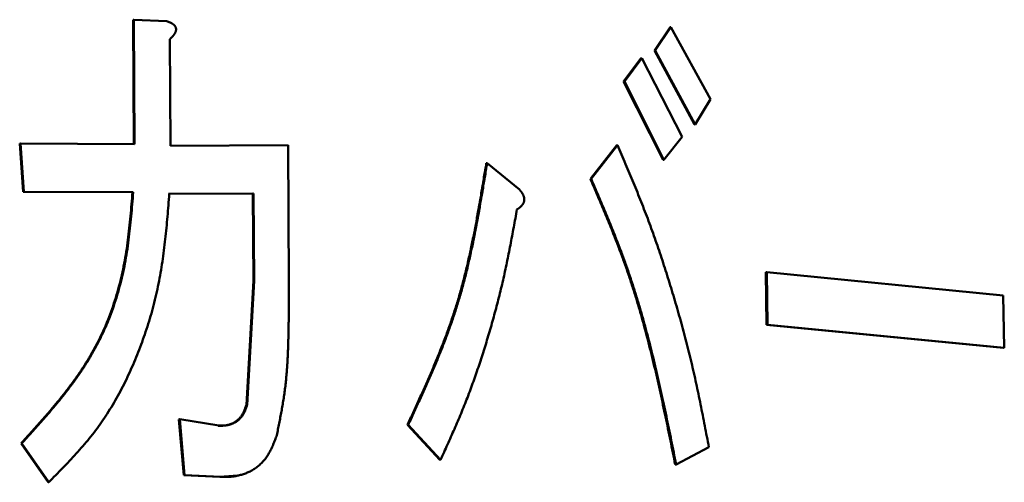
# Model space of a CAD drawing. Units: millimetres. Extents: x 0 to 1260, y -1 to 891.
# Drawn here: x 702 to 708, y 122 to 125 of the extents above; entities that cross this region are included whole.
import ezdxf

# ---------------------------------------------------------------- set-up
doc = ezdxf.new("R2010")
doc.units = ezdxf.units.MM
doc.header["$LTSCALE"] = 0.545669
doc.layers.add('NoLayerName_001', color=7, linetype='Continuous')

msp = doc.modelspace()

# ---------------------------------------------------------------- linework, layer by layer
at = {"layer": 'NoLayerName_001', "color": 7, "linetype": 'Continuous', "lineweight": 50}
for p, q in [((702.3744, 124.8343), (702.37, 124.8339)), ((702.3743, 124.0382), (702.37, 124.8339)), ((702.3744, 124.8343), (702.5857, 124.8243)), ((702.3787, 124.0386), (702.3744, 124.8343)), ((705.7074, 124.6374), (705.8081, 124.7859)), ((705.7129, 124.6378), (705.8136, 124.7862)), ((705.8136, 124.7862), (705.8081, 124.7859)), ((705.8136, 124.7862), (706.0673, 124.3267)), ((702.6057, 124.7097), (702.6096, 124.0277)), ((705.7129, 124.6378), (705.7074, 124.6374)), ((705.9636, 124.1638), (705.7074, 124.6374)), ((705.9691, 124.1642), (705.7129, 124.6378)), ((705.5101, 124.4391), (705.6207, 124.5871)), ((705.5155, 124.4394), (705.6261, 124.5874)), ((705.6261, 124.5874), (705.6207, 124.5871)), ((705.6261, 124.5874), (705.8845, 124.0856)), ((705.763, 123.9379), (705.5101, 124.4391)), ((705.7684, 123.9383), (705.5155, 124.4394)), ((706.0673, 124.3267), (705.9691, 124.1642)), ((705.9691, 124.1642), (705.9636, 124.1638)), ((705.8845, 124.0856), (705.7684, 123.9383)), ((701.6477, 124.0424), (701.6435, 124.042)), ((701.6651, 123.7333), (701.6435, 124.042)), ((701.6477, 124.0424), (702.3787, 124.0386)), ((701.6693, 123.7337), (701.6477, 124.0424)), ((702.6096, 124.0277), (703.3615, 124.0327)), ((703.3615, 124.0327), (703.3674, 123.1519)), ((705.2973, 123.8155), (705.4662, 124.0307)), ((705.3026, 123.8159), (705.4716, 124.031)), ((705.4716, 124.031), (705.4662, 124.0307)), ((704.6363, 123.9168), (704.8434, 123.7474)), ((705.7684, 123.9383), (705.763, 123.9379)), ((705.3026, 123.8159), (705.2973, 123.8155)), ((701.6693, 123.7337), (701.6651, 123.7333)), ((702.3661, 123.7308), (701.6651, 123.7333)), ((702.3705, 123.7312), (701.6693, 123.7337)), ((703.1366, 123.7218), (702.5971, 123.72)), ((703.1413, 123.7222), (702.6016, 123.7204)), ((703.1413, 123.7222), (703.1366, 123.7218)), ((703.1402, 123.163), (703.1366, 123.7218)), ((703.1449, 123.1634), (703.1413, 123.7222)), ((706.4272, 123.2192), (706.4216, 123.2188)), ((706.4261, 122.8828), (706.4216, 123.2188)), ((706.4272, 123.2192), (707.9414, 123.0709)), ((706.4317, 122.8831), (706.4272, 123.2192)), ((703.0947, 122.37), (703.1402, 123.163)), ((703.0993, 122.3703), (703.1449, 123.1634)), ((707.9414, 123.0709), (707.9478, 122.7349)), ((706.4317, 122.8831), (706.4261, 122.8828)), ((707.9417, 122.7345), (706.4261, 122.8828)), ((707.9478, 122.7349), (706.4317, 122.8831)), ((707.9478, 122.7349), (707.9417, 122.7345)), ((702.668, 122.2778), (702.6635, 122.2775)), ((702.6946, 121.9209), (702.6635, 122.2775)), ((702.668, 122.2778), (702.9189, 122.2373)), ((702.6991, 121.9212), (702.668, 122.2778)), ((704.1316, 122.2435), (704.1267, 122.2431)), ((704.3331, 122.018), (704.1267, 122.2431)), ((704.3382, 122.0184), (704.1316, 122.2435)), ((701.6562, 122.1241), (701.652, 122.1237)), ((701.825, 121.8749), (701.652, 122.1237)), ((701.8292, 121.8753), (701.6562, 122.1241)), ((706.0562, 122.1001), (705.8464, 121.9885)), ((705.8464, 121.9885), (705.8409, 121.9881)), ((702.6991, 121.9212), (702.6946, 121.9209)), ((702.9259, 121.9096), (702.6946, 121.9209)), ((702.9305, 121.91), (702.6991, 121.9212)), ((703.0381, 121.9178), (702.9259, 121.9096))]:
    msp.add_line(p, q, dxfattribs=at)
at = {"layer": 'NoLayerName_001', "color": 8, "linetype": 'Continuous', "lineweight": 25}
msp.add_line((703.1449, 123.1634), (703.1402, 123.163), dxfattribs=at)
at = {"layer": 'NoLayerName_001', "color": 7, "linetype": 'Continuous', "lineweight": 50}
for points, knots in [([(702.5857, 124.8243), (702.5866, 124.824), (702.5884, 124.8234), (702.5912, 124.8224), (702.5939, 124.8214), (702.5966, 124.8204), (702.5993, 124.8194), (702.6021, 124.8183), (702.6047, 124.8172), (702.6074, 124.816), (702.6101, 124.8148), (702.6127, 124.8135), (702.6154, 124.8121), (702.618, 124.8107), (702.6206, 124.8091), (702.6231, 124.8075), (702.6256, 124.8057), (702.6281, 124.8038), (702.6305, 124.8018), (702.6328, 124.7996), (702.635, 124.7972), (702.6371, 124.7947), (702.6391, 124.7919), (702.6408, 124.7889), (702.6422, 124.7857), (702.6434, 124.7823), (702.6442, 124.7788), (702.6446, 124.7751), (702.6447, 124.7715), (702.6445, 124.7678), (702.6439, 124.7643), (702.6431, 124.7609), (702.642, 124.7576), (702.6408, 124.7544), (702.6394, 124.7513), (702.6378, 124.7483), (702.6362, 124.7455), (702.6344, 124.7427), (702.6326, 124.74), (702.6308, 124.7374), (702.6295, 124.7357), (702.6288, 124.7348)], [0, 0, 0, 0, 0.0028991, 0.0057988, 0.0087, 0.0116034, 0.0145102, 0.0174216, 0.0203391, 0.0232649, 0.0262011, 0.0291506, 0.0321167, 0.0351034, 0.0381148, 0.0411535, 0.0442208, 0.0473199, 0.0504565, 0.0536388, 0.0568773, 0.0601788, 0.0635431, 0.0669797, 0.0705025, 0.0740968, 0.0777387, 0.0814048, 0.0850692, 0.0887029, 0.0922848, 0.0958191, 0.0993055, 0.1027361, 0.1061143, 0.1094495, 0.1127488, 0.1160167, 0.1192556, 0.1224661, 0.1256499, 0.1256499, 0.1256499, 0.1256499]), ([(702.6288, 124.7348), (702.6282, 124.734), (702.6269, 124.7324), (702.6249, 124.7299), (702.6228, 124.7276), (702.6208, 124.7252), (702.6187, 124.723), (702.6166, 124.7207), (702.6144, 124.7185), (702.6123, 124.7163), (702.6101, 124.7141), (702.6079, 124.7119), (702.6065, 124.7105), (702.6057, 124.7097)], [0, 0, 0, 0, 0.00316109, 0.00630291, 0.00942859, 0.01254089, 0.01564224, 0.01873477, 0.02182035, 0.02490065, 0.02797713, 0.03105114, 0.03412394, 0.03412394, 0.03412394, 0.03412394]), ([(705.4716, 124.031), (705.4886, 123.9911), (705.5144, 123.9311), (705.5483, 123.8509), (705.5735, 123.7906), (705.5983, 123.73), (705.6228, 123.6691), (705.6468, 123.6078), (705.6703, 123.546), (705.6931, 123.4837), (705.7154, 123.421), (705.7371, 123.3579), (705.7583, 123.2944), (705.7791, 123.2305), (705.7994, 123.1663), (705.8192, 123.1017), (705.8386, 123.0369), (705.8576, 122.9718), (705.8761, 122.9064), (705.8941, 122.8407), (705.9115, 122.7747), (705.9283, 122.7084), (705.9445, 122.6418), (705.9601, 122.5748), (705.975, 122.5076), (705.9893, 122.4401), (706.0033, 122.3723), (706.0168, 122.3044), (706.0345, 122.2137), (706.0475, 122.1455), (706.0562, 122.1001)], [0, 0, 0, 0, 0.130426, 0.195712, 0.261088, 0.326585, 0.392237, 0.458079, 0.524151, 0.590465, 0.657013, 0.723781, 0.790758, 0.857929, 0.925279, 0.992792, 1.060455, 1.128265, 1.196222, 1.264328, 1.332585, 1.400996, 1.469566, 1.538298, 1.607189, 1.676221, 1.745375, 1.814628, 1.883958, 2.022745, 2.022745, 2.022745, 2.022745]), ([(704.1267, 122.2431), (704.1385, 122.2688), (704.1623, 122.32), (704.1976, 122.397), (704.2326, 122.4743), (704.2669, 122.552), (704.3005, 122.6303), (704.3329, 122.7092), (704.3642, 122.789), (704.394, 122.8697), (704.4221, 122.9515), (704.4484, 123.0345), (704.4726, 123.1189), (704.4949, 123.2044), (704.5155, 123.2911), (704.5347, 123.3787), (704.5527, 123.467), (704.5696, 123.5561), (704.5857, 123.6457), (704.6012, 123.7357), (704.6163, 123.826), (704.6262, 123.8863), (704.6311, 123.9164)], [0, 0, 0, 0, 0.084704, 0.169446, 0.254263, 0.339199, 0.424304, 0.509636, 0.595262, 0.681264, 0.767736, 0.854786, 0.942517, 1.030936, 1.120008, 1.209684, 1.299901, 1.390585, 1.481652, 1.573014, 1.664574, 1.756235, 1.756235, 1.756235, 1.756235]), ([(704.1316, 122.2435), (704.1435, 122.2691), (704.1672, 122.3204), (704.2026, 122.3974), (704.2376, 122.4747), (704.2719, 122.5524), (704.3055, 122.6306), (704.338, 122.7096), (704.3692, 122.7893), (704.399, 122.87), (704.4272, 122.9518), (704.4534, 123.0349), (704.4776, 123.1192), (704.4999, 123.2048), (704.5206, 123.2914), (704.5398, 123.379), (704.5578, 123.4674), (704.5747, 123.5565), (704.5908, 123.6461), (704.6063, 123.7361), (704.6214, 123.8264), (704.6313, 123.8866), (704.6363, 123.9168)], [0, 0, 0, 0, 0.084706, 0.169449, 0.254268, 0.339207, 0.424314, 0.509648, 0.595276, 0.68128, 0.767754, 0.854807, 0.942541, 1.030963, 1.120038, 1.209717, 1.299938, 1.390625, 1.481697, 1.573063, 1.664627, 1.756292, 1.756292, 1.756292, 1.756292]), ([(705.8409, 121.9881), (705.8306, 122.0392), (705.8153, 122.116), (705.7944, 122.2182), (705.7785, 122.2948), (705.7624, 122.3712), (705.7459, 122.4475), (705.7289, 122.5236), (705.7114, 122.5995), (705.6933, 122.6751), (705.6745, 122.7505), (705.6551, 122.8254), (705.6349, 122.9), (705.6139, 122.974), (705.592, 123.0475), (705.5692, 123.1204), (705.5455, 123.1925), (705.5208, 123.264), (705.4951, 123.3346), (705.4684, 123.4046), (705.4411, 123.474), (705.413, 123.5429), (705.3845, 123.6114), (705.3557, 123.6796), (705.3265, 123.7476), (705.307, 123.7929), (705.2973, 123.8155)], [0, 0, 0, 0, 0.15655, 0.234787, 0.312979, 0.391113, 0.469175, 0.547154, 0.62504, 0.702822, 0.780469, 0.857935, 0.935178, 1.012158, 1.088836, 1.165176, 1.241147, 1.316719, 1.391898, 1.466744, 1.541316, 1.615669, 1.689852, 1.763911, 1.837889, 1.911827, 1.911827, 1.911827, 1.911827]), ([(705.8464, 121.9885), (705.8361, 122.0396), (705.8207, 122.1164), (705.7999, 122.2186), (705.784, 122.2951), (705.7678, 122.3716), (705.7513, 122.4479), (705.7343, 122.524), (705.7168, 122.5999), (705.6987, 122.6755), (705.68, 122.7508), (705.6605, 122.8258), (705.6403, 122.9004), (705.6193, 122.9744), (705.5974, 123.0479), (705.5746, 123.1208), (705.5509, 123.1929), (705.5262, 123.2643), (705.5004, 123.335), (705.4738, 123.405), (705.4464, 123.4743), (705.4184, 123.5432), (705.3899, 123.6117), (705.361, 123.68), (705.3319, 123.748), (705.3124, 123.7933), (705.3026, 123.8159)], [0, 0, 0, 0, 0.156555, 0.234795, 0.31299, 0.391126, 0.469191, 0.547173, 0.625061, 0.702845, 0.780494, 0.857962, 0.935207, 1.012188, 1.088867, 1.165209, 1.241181, 1.316754, 1.391934, 1.466781, 1.541355, 1.615709, 1.689893, 1.763953, 1.837932, 1.911871, 1.911871, 1.911871, 1.911871]), ([(701.652, 122.1237), (701.6674, 122.1406), (701.6982, 122.1744), (701.7443, 122.2253), (701.7899, 122.2766), (701.8349, 122.3284), (701.8792, 122.3809), (701.9225, 122.4343), (701.9646, 122.4888), (702.0053, 122.5447), (702.0445, 122.6019), (702.0819, 122.6608), (702.1173, 122.7216), (702.1506, 122.7843), (702.1815, 122.8492), (702.2099, 122.9162), (702.2357, 122.985), (702.259, 123.0555), (702.2797, 123.1275), (702.2978, 123.2006), (702.3132, 123.2747), (702.326, 123.3496), (702.3366, 123.4251), (702.3455, 123.5011), (702.3531, 123.5775), (702.3598, 123.6541), (702.364, 123.7052), (702.3661, 123.7308)], [0, 0, 0, 0, 0.068605, 0.137212, 0.205827, 0.274461, 0.343134, 0.411881, 0.480749, 0.549806, 0.619139, 0.688862, 0.75911, 0.830048, 0.901861, 0.974601, 1.04817, 1.122457, 1.197341, 1.272696, 1.348391, 1.424355, 1.500603, 1.577126, 1.653883, 1.730807, 1.80782, 1.80782, 1.80782, 1.80782]), ([(701.6562, 122.1241), (701.6716, 122.141), (701.7024, 122.1748), (701.7485, 122.2257), (701.7941, 122.2769), (701.8392, 122.3287), (701.8834, 122.3812), (701.9267, 122.4347), (701.9688, 122.4892), (702.0096, 122.545), (702.0488, 122.6023), (702.0862, 122.6612), (702.1217, 122.7219), (702.1549, 122.7846), (702.1858, 122.8495), (702.2142, 122.9165), (702.2401, 122.9853), (702.2634, 123.0559), (702.2841, 123.1278), (702.3022, 123.2009), (702.3176, 123.275), (702.3304, 123.3499), (702.341, 123.4255), (702.3499, 123.5015), (702.3575, 123.5778), (702.3642, 123.6544), (702.3684, 123.7056), (702.3705, 123.7312)], [0, 0, 0, 0, 0.068609, 0.137221, 0.205839, 0.274477, 0.343154, 0.411905, 0.480777, 0.549837, 0.619175, 0.688901, 0.759153, 0.830095, 0.901913, 0.974656, 1.04823, 1.122521, 1.19741, 1.272771, 1.348472, 1.424441, 1.500696, 1.577226, 1.653989, 1.73092, 1.807939, 1.807939, 1.807939, 1.807939]), ([(702.6016, 123.7204), (702.5997, 123.6961), (702.5958, 123.6476), (702.5897, 123.5749), (702.583, 123.5024), (702.5756, 123.4302), (702.5671, 123.3583), (702.5573, 123.2868), (702.546, 123.2158), (702.5328, 123.1454), (702.5177, 123.0758), (702.5007, 123.0068), (702.4818, 122.9386), (702.4613, 122.8712), (702.439, 122.8048), (702.4151, 122.7392), (702.3897, 122.6747), (702.3627, 122.6112), (702.3342, 122.5489), (702.3042, 122.4878), (702.2726, 122.4282), (702.2393, 122.3701), (702.2044, 122.3137), (702.1678, 122.2591), (702.1295, 122.2064), (702.0896, 122.1556), (702.0483, 122.1064), (702.0058, 122.0586), (701.9625, 122.0118), (701.9184, 121.9658), (701.874, 121.9204), (701.8441, 121.8903), (701.8292, 121.8753)], [0, 0, 0, 0, 0.073012, 0.14596, 0.218783, 0.291423, 0.363837, 0.435988, 0.507858, 0.579446, 0.650757, 0.721783, 0.792514, 0.862937, 0.933034, 1.002786, 1.072171, 1.14116, 1.209701, 1.277742, 1.34524, 1.41216, 1.478479, 1.544184, 1.609276, 1.673846, 1.738036, 1.80196, 1.865706, 1.929339, 1.992905, 2.05644, 2.05644, 2.05644, 2.05644]), ([(702.3705, 123.7312), (702.3691, 123.7311), (702.3677, 123.7309), (702.3662, 123.7308), (702.3661, 123.7308)], [0, 0, 0, 0, 0.004211461, 0.004432725, 0.004432725, 0.004432725, 0.004432725]), ([(704.8434, 123.7474), (704.8441, 123.7466), (704.8454, 123.7451), (704.8474, 123.7427), (704.8494, 123.7404), (704.8513, 123.738), (704.8532, 123.7356), (704.8551, 123.7331), (704.8569, 123.7306), (704.8587, 123.7281), (704.8605, 123.7255), (704.8622, 123.7228), (704.8638, 123.72), (704.8654, 123.7171), (704.8669, 123.7142), (704.8682, 123.7111), (704.8695, 123.708), (704.8707, 123.7047), (704.8718, 123.7014), (704.8727, 123.698), (704.8734, 123.6945), (704.8739, 123.6909), (704.8742, 123.6873), (704.8743, 123.6837), (704.8741, 123.6801), (704.8737, 123.6766), (704.873, 123.6732), (704.8722, 123.6699), (704.8711, 123.6668), (704.8699, 123.6637), (704.8686, 123.6608), (704.8671, 123.658), (704.8656, 123.6554), (704.864, 123.6528), (704.8623, 123.6504), (704.8605, 123.648), (704.8587, 123.6458), (704.8568, 123.6437), (704.8549, 123.6416), (704.853, 123.6397), (704.8516, 123.6384), (704.851, 123.6378)], [0, 0, 0, 0, 0.0030532, 0.0061084, 0.0091678, 0.0122338, 0.015309, 0.0183965, 0.0214997, 0.0246228, 0.0277705, 0.0309481, 0.0341619, 0.0374187, 0.0407259, 0.0440854, 0.0474935, 0.0509477, 0.0544455, 0.0579813, 0.0615502, 0.0651488, 0.0687611, 0.0723659, 0.0759452, 0.0794817, 0.0829563, 0.0863543, 0.089681, 0.0929437, 0.0961463, 0.0992895, 0.1023715, 0.1053935, 0.1083612, 0.1112799, 0.114154, 0.1169874, 0.1197834, 0.1225445, 0.1252744, 0.1252744, 0.1252744, 0.1252744]), ([(704.851, 123.6378), (704.8503, 123.6372), (704.849, 123.636), (704.8469, 123.6343), (704.8448, 123.6326), (704.8427, 123.631), (704.8406, 123.6294), (704.8385, 123.6279), (704.8363, 123.6264), (704.8341, 123.625), (704.832, 123.6235), (704.8298, 123.6221), (704.8283, 123.6211), (704.8276, 123.6206)], [0, 0, 0, 0, 0.00270341, 0.00538466, 0.00804755, 0.01069541, 0.01333112, 0.01595719, 0.01857576, 0.0211887, 0.02379761, 0.02640395, 0.02900902, 0.02900902, 0.02900902, 0.02900902]), ([(704.8276, 123.6206), (704.8207, 123.5826), (704.8104, 123.5255), (704.7962, 123.4496), (704.7854, 123.3927), (704.7743, 123.336), (704.7628, 123.2796), (704.7508, 123.2233), (704.7382, 123.1674), (704.7251, 123.1118), (704.7114, 123.0564), (704.6972, 123.0014), (704.6825, 122.9466), (704.6673, 122.8922), (704.6517, 122.838), (704.6356, 122.7841), (704.6191, 122.7305), (704.6022, 122.6772), (704.5848, 122.6242), (704.5669, 122.5716), (704.5485, 122.5194), (704.5296, 122.4676), (704.5101, 122.4163), (704.49, 122.3654), (704.4693, 122.315), (704.4482, 122.2649), (704.4267, 122.2152), (704.4048, 122.1658), (704.3827, 122.1165), (704.3605, 122.0674), (704.3456, 122.0347), (704.3382, 122.0184)], [0, 0, 0, 0, 0.116024, 0.173971, 0.23184, 0.289607, 0.34725, 0.404748, 0.462083, 0.519249, 0.576251, 0.633094, 0.689781, 0.746317, 0.802704, 0.858944, 0.915035, 0.970966, 1.026721, 1.082287, 1.13765, 1.1928, 1.247725, 1.302419, 1.356896, 1.411195, 1.465349, 1.51939, 1.57335, 1.627255, 1.681134, 1.681134, 1.681134, 1.681134]), ([(703.3674, 123.1519), (703.3673, 123.1123), (703.3671, 123.0595), (703.3667, 122.9936), (703.3663, 122.954), (703.3659, 122.9144), (703.3653, 122.8748), (703.3646, 122.8352), (703.3637, 122.7956), (703.3626, 122.756), (703.3612, 122.7164), (703.3595, 122.6769), (703.3573, 122.6375), (703.3547, 122.5982), (703.3515, 122.559), (703.3478, 122.52), (703.3433, 122.4812), (703.3382, 122.4426), (703.3324, 122.4042), (703.3261, 122.3659), (703.3193, 122.3277), (703.3122, 122.2897), (703.3048, 122.2518), (703.2972, 122.2139), (703.2921, 122.1886), (703.2895, 122.176)], [0, 0, 0, 0, 0.1187421, 0.1583271, 0.197916, 0.2375101, 0.2771107, 0.3167194, 0.3563374, 0.3959532, 0.4355443, 0.4750895, 0.5145691, 0.5539656, 0.5932639, 0.6324519, 0.6715206, 0.7104723, 0.7493296, 0.7881145, 0.8268453, 0.8655368, 0.9042012, 0.9428485, 0.9814877, 0.9814877, 0.9814877, 0.9814877]), ([(702.9143, 122.2369), (702.9165, 122.2369), (702.9208, 122.2367), (702.9273, 122.2366), (702.9338, 122.2366), (702.9402, 122.2368), (702.9467, 122.2371), (702.9531, 122.2377), (702.9595, 122.2385), (702.9659, 122.2396), (702.9722, 122.2408), (702.9786, 122.2423), (702.9848, 122.244), (702.991, 122.246), (702.9972, 122.2483), (703.0033, 122.2508), (703.0093, 122.2536), (703.0153, 122.2567), (703.0211, 122.26), (703.0269, 122.2637), (703.0325, 122.2677), (703.038, 122.272), (703.0434, 122.2767), (703.0485, 122.2816), (703.0535, 122.2868), (703.0582, 122.2924), (703.0627, 122.2982), (703.0669, 122.3044), (703.0708, 122.3109), (703.0744, 122.3177), (703.0778, 122.3247), (703.0809, 122.3319), (703.0839, 122.3393), (703.0867, 122.3468), (703.0894, 122.3545), (703.0921, 122.3622), (703.0938, 122.3674), (703.0947, 122.37)], [0, 0, 0, 0, 0.0064778, 0.0129516, 0.0194183, 0.0258776, 0.0323321, 0.0387858, 0.045242, 0.0517039, 0.0581752, 0.0646596, 0.0711611, 0.0776848, 0.0842369, 0.0908248, 0.0974572, 0.104144, 0.1108963, 0.117726, 0.1246374, 0.1316269, 0.1386914, 0.1458299, 0.153043, 0.1603332, 0.1677054, 0.1751665, 0.182726, 0.1903928, 0.1981691, 0.2060505, 0.214027, 0.2220844, 0.2302051, 0.2383692, 0.2465555, 0.2465555, 0.2465555, 0.2465555]), ([(702.9189, 122.2373), (702.9211, 122.2373), (702.9254, 122.2373), (702.9319, 122.2373), (702.9384, 122.2374), (702.9448, 122.2377), (702.9513, 122.238), (702.9577, 122.2385), (702.9642, 122.2391), (702.9706, 122.24), (702.9769, 122.2412), (702.9833, 122.2426), (702.9896, 122.2443), (702.9958, 122.2462), (703.002, 122.2485), (703.0081, 122.251), (703.0141, 122.2539), (703.02, 122.257), (703.0258, 122.2604), (703.0316, 122.2642), (703.0372, 122.2682), (703.0426, 122.2726), (703.0479, 122.2772), (703.0531, 122.2822), (703.058, 122.2874), (703.0627, 122.293), (703.0673, 122.2988), (703.0716, 122.305), (703.0756, 122.3114), (703.0794, 122.3181), (703.0829, 122.325), (703.0862, 122.3322), (703.0892, 122.3396), (703.092, 122.3471), (703.0945, 122.3548), (703.097, 122.3625), (703.0985, 122.3677), (703.0993, 122.3703)], [0, 0, 0, 0, 0.0064914, 0.0129795, 0.0194612, 0.0259345, 0.0323988, 0.0388552, 0.045307, 0.0517604, 0.0582246, 0.0647088, 0.0712173, 0.0777538, 0.0843233, 0.090931, 0.097583, 0.1042864, 0.1110487, 0.1178781, 0.1247798, 0.1317551, 0.1388061, 0.1459355, 0.1531467, 0.1604439, 0.1678322, 0.1753179, 0.1829069, 0.1905984, 0.1983864, 0.2062633, 0.2142204, 0.2222495, 0.2303393, 0.2384729, 0.2466293, 0.2466293, 0.2466293, 0.2466293]), ([(703.2895, 122.176), (703.2877, 122.171), (703.2839, 122.1609), (703.2783, 122.1459), (703.2725, 122.131), (703.2666, 122.1163), (703.2604, 122.1018), (703.2539, 122.0877), (703.247, 122.0739), (703.2397, 122.0606), (703.2319, 122.0477), (703.2236, 122.0354), (703.2148, 122.0237), (703.2055, 122.0125), (703.1958, 122.0019), (703.1857, 121.9919), (703.1752, 121.9826), (703.1645, 121.9738), (703.1534, 121.9656), (703.1421, 121.9581), (703.1306, 121.9512), (703.1189, 121.9449), (703.107, 121.9392), (703.095, 121.9341), (703.0828, 121.9295), (703.0705, 121.9254), (703.058, 121.9218), (703.0455, 121.9187), (703.0329, 121.916), (703.0203, 121.9138), (703.0075, 121.912), (702.9948, 121.9107), (702.982, 121.9099), (702.9691, 121.9095), (702.9562, 121.9095), (702.9434, 121.9097), (702.9348, 121.9099), (702.9305, 121.91)], [0, 0, 0, 0, 0.0160863, 0.0321358, 0.0481125, 0.0639831, 0.0797181, 0.0952929, 0.1106898, 0.1258995, 0.1409231, 0.1557703, 0.1704488, 0.1849639, 0.199319, 0.2135157, 0.227554, 0.2414327, 0.2551496, 0.2687025, 0.2821047, 0.2953818, 0.3085571, 0.3216504, 0.3346783, 0.3476544, 0.360589, 0.3734896, 0.386361, 0.3992094, 0.4120429, 0.4248704, 0.4377023, 0.4505502, 0.4634201, 0.4763094, 0.4892098, 0.4892098, 0.4892098, 0.4892098])]:
    msp.add_open_spline(points, degree=3, knots=knots, dxfattribs=at)
for points in [[(705.5155, 124.4394), (705.5146, 124.4394), (705.5128, 124.4392), (705.511, 124.4391), (705.5101, 124.4391)], [(704.6363, 123.9168), (704.6354, 123.9167), (704.6337, 123.9166), (704.632, 123.9165), (704.6311, 123.9164)], [(703.0993, 122.3703), (703.0986, 122.3703), (703.097, 122.3701), (703.0955, 122.37), (703.0947, 122.37)], [(704.3382, 122.0184), (704.3373, 122.0183), (704.3357, 122.0182), (704.334, 122.0181), (704.3331, 122.018)], [(701.8292, 121.8753), (701.8285, 121.8752), (701.8271, 121.8751), (701.8257, 121.875), (701.825, 121.8749)], [(702.9305, 121.91), (702.9297, 121.91), (702.9282, 121.9098), (702.9267, 121.9097), (702.9259, 121.9096)]]:
    msp.add_open_spline(points, degree=3, dxfattribs=at)

doc.saveas('drawing.dxf')
